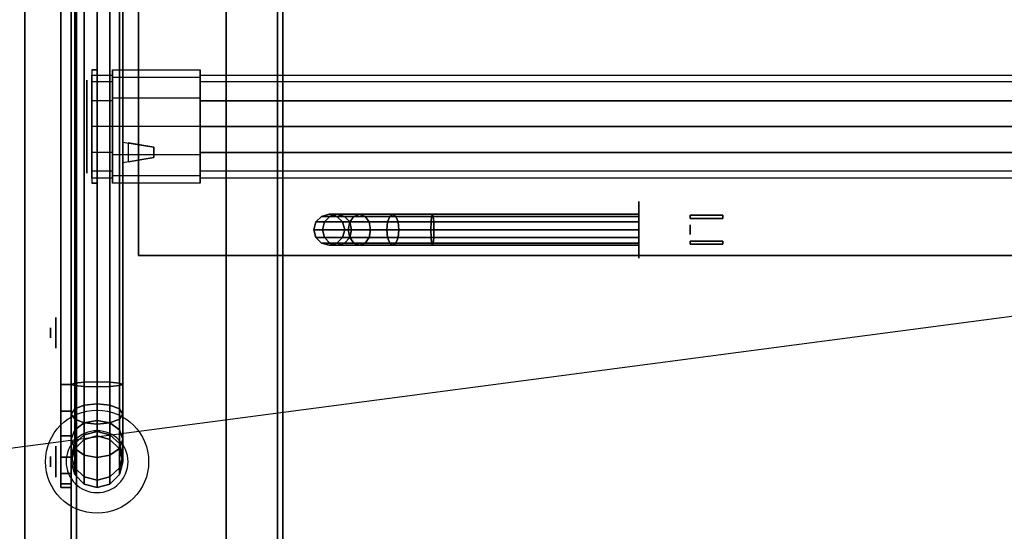
# Model space of a CAD drawing. Extents: x -104 to 104, y -21 to 14.
# Drawn here: x -30 to -11, y -6 to 4 of the extents above; entities that cross this region are included whole.
import ezdxf

# ---------------------------------------------------------------- set-up
doc = ezdxf.new("R2010")
doc.units = 0
doc.layers.get('DEFPOINTS').update_dxf_attribs({"linetype": 'CONTINUOUS'})
for name, color, linetype in [('3D', 254, 'CONTINUOUS'), ('3D-BLACK', 250, 'CONTINUOUS'), ('3D-BRASS', 41, 'CONTINUOUS'), ('3D-CART-BODY', 42, 'CONTINUOUS'), ('3D-CART-TRIM', 5, 'CONTINUOUS'), ('3D-ELECT-WHITE', 7, 'CONTINUOUS'), ('3D-FLAT', 7, 'CONTINUOUS'), ('3D-GLASS-EDGE', 251, 'CONTINUOUS'), ('3D-GLASS-FACE', 9, 'CONTINUOUS'), ('3D-LED', 11, 'CONTINUOUS'), ('3D-NON', 7, 'CONTINUOUS'), ('3D-SZG', 45, 'CONTINUOUS')]:
    doc.layers.add(name, color=color, linetype=linetype)

msp = doc.modelspace()

# ---------------------------------------------------------------- linework, layer by layer
at = {"layer": '3D', "extrusion": (-1, 0, 0)}
for centre in [(1.762, 55.5, 29.525), (4.262, 37, 29.525)]:
    msp.add_circle(centre, 0.1, dxfattribs=at)
at = {"layer": '3D'}
for points, invisible_edges in [([(-28.125, 1.938, 55.6), (-28.025, 1.921, 55.6), (-28.025, 1.921, 55.4), (-28.125, 1.938, 55.4)], 13), ([(-28.125, 1.538, 55.7), (-28.125, 1.938, 55.7), (-27.525, 1.838, 55.65), (-27.525, 1.638, 55.65)], 5), ([(-28.125, 1.538, 55.3), (-28.125, 1.938, 55.3), (-27.525, 1.838, 55.35), (-27.525, 1.638, 55.35)], 5), ([(-28.125, 1.938, 55.7), (-27.525, 1.838, 55.65), (-27.525, 1.838, 55.6), (-28.125, 1.938, 55.6)], 7), ([(-28.125, 1.938, 55.3), (-27.525, 1.838, 55.35), (-27.525, 1.838, 55.4), (-28.125, 1.938, 55.4)], 7), ([(-28.125, 1.538, 55.3), (-27.525, 1.638, 55.35), (-27.525, 1.638, 55.4), (-28.125, 1.538, 55.4)], 7), ([(-28.125, 1.538, 55.7), (-27.525, 1.638, 55.65), (-27.525, 1.638, 55.6), (-28.125, 1.538, 55.6)], 7), ([(-28.125, 1.538, 55.6), (-28.025, 1.555, 55.6), (-28.025, 1.555, 55.4), (-28.125, 1.538, 55.4)], 15)]:
    msp.add_3dface(points, dxfattribs=dict(at, invisible_edges=invisible_edges))
at = {"layer": '3D-BLACK', "extrusion": (1, 0, 0)}
for centre, radius in [((2.238, 53.5, -28.825), 0.9), ((0.238, 3, -18.125), 0.55)]:
    msp.add_circle(centre, radius, dxfattribs=at)
at = {"layer": '3D-BLACK', "extrusion": (-1, 0, 0)}
for centre, radius in [((1.762, 55.5, 29.325), 0.5), ((1.762, 55.5, 29.425), 0.3), ((4.262, 37, 29.325), 0.5), ((4.262, 37, 29.425), 0.3)]:
    msp.add_circle(centre, radius, dxfattribs=at)
at = {"layer": '3D-BLACK'}
for points in [[(-29.025, -12.662, 6), (-29.025, -12.662, 33), (-29.025, 13.137, 33), (-29.025, 13.137, 6)], [(-29.025, -12.662, 6), (-29.025, 13.137, 6), (42.775, 13.137, 6), (42.775, -12.662, 6)], [(-24.425, 0.238, 4.97), (-24.385, 0.388, 4.974), (-24.385, 0.388, 6), (-24.425, 0.238, 6)], [(-24.255, 0.238, 4.118), (-24.217, 0.388, 4.133), (-24.385, 0.388, 4.974), (-24.425, 0.238, 4.97)], [(-24.385, 0.388, 4.974), (-24.275, 0.497, 4.985), (-24.275, 0.497, 6), (-24.385, 0.388, 6)], [(-24.217, 0.388, 4.133), (-24.114, 0.497, 4.176), (-24.275, 0.497, 4.985), (-24.385, 0.388, 4.974)], [(-24.275, 0.497, 4.985), (-24.125, 0.538, 5), (-24.125, 0.538, 6), (-24.275, 0.497, 6)], [(-24.114, 0.497, 4.176), (-23.973, 0.538, 4.235), (-24.125, 0.538, 5), (-24.275, 0.497, 4.985)], [(-23.756, 0.238, 3.369), (-23.727, 0.388, 3.398), (-24.217, 0.388, 4.133), (-24.255, 0.238, 4.118)], [(-23.727, 0.388, 3.398), (-23.647, 0.497, 3.478), (-24.114, 0.497, 4.176), (-24.217, 0.388, 4.133)], [(-24.125, 0.538, 5), (-23.975, 0.497, 5.015), (-23.975, 0.497, 6), (-24.125, 0.538, 6)], [(-23.973, 0.538, 4.235), (-23.831, 0.497, 4.293), (-23.975, 0.497, 5.015), (-24.125, 0.538, 5)], [(-23.647, 0.497, 3.478), (-23.539, 0.538, 3.586), (-23.973, 0.538, 4.235), (-24.114, 0.497, 4.176)], [(-23.975, 0.497, 5.015), (-23.865, 0.388, 5.026), (-23.865, 0.388, 6), (-23.975, 0.497, 6)], [(-23.831, 0.497, 4.293), (-23.728, 0.388, 4.336), (-23.865, 0.388, 5.026), (-23.975, 0.497, 5.015)], [(-23.539, 0.538, 3.586), (-23.431, 0.497, 3.694), (-23.831, 0.497, 4.293), (-23.973, 0.538, 4.235)], [(-23.865, 0.388, 5.026), (-23.825, 0.238, 5.03), (-23.825, 0.238, 6), (-23.865, 0.388, 6)], [(-23.728, 0.388, 4.336), (-23.69, 0.238, 4.352), (-23.825, 0.238, 5.03), (-23.865, 0.388, 5.026)], [(-23.431, 0.497, 3.694), (-23.352, 0.388, 3.773), (-23.728, 0.388, 4.336), (-23.831, 0.497, 4.293)], [(-23.007, 0.238, 2.87), (-22.992, 0.388, 2.908), (-23.727, 0.388, 3.398), (-23.756, 0.238, 3.369)], [(-23.352, 0.388, 3.773), (-23.323, 0.238, 3.802), (-23.69, 0.238, 4.352), (-23.728, 0.388, 4.336)], [(-22.992, 0.388, 2.908), (-22.949, 0.497, 3.011), (-23.647, 0.497, 3.478), (-23.727, 0.388, 3.398)], [(-22.949, 0.497, 3.011), (-22.89, 0.538, 3.152), (-23.539, 0.538, 3.586), (-23.647, 0.497, 3.478)], [(-22.89, 0.538, 3.152), (-22.832, 0.497, 3.294), (-23.431, 0.497, 3.694), (-23.539, 0.538, 3.586)], [(-22.832, 0.497, 3.294), (-22.789, 0.388, 3.397), (-23.352, 0.388, 3.773), (-23.431, 0.497, 3.694)], [(-22.789, 0.388, 3.397), (-22.773, 0.238, 3.435), (-23.323, 0.238, 3.802), (-23.352, 0.388, 3.773)], [(-22.155, 0.238, 2.7), (-22.151, 0.388, 2.74), (-22.992, 0.388, 2.908), (-23.007, 0.238, 2.87)], [(-22.151, 0.388, 2.74), (-22.14, 0.497, 2.85), (-22.949, 0.497, 3.011), (-22.992, 0.388, 2.908)], [(-22.14, 0.497, 2.85), (-22.125, 0.538, 3), (-22.89, 0.538, 3.152), (-22.949, 0.497, 3.011)], [(-22.125, 0.538, 3), (-22.11, 0.497, 3.15), (-22.832, 0.497, 3.294), (-22.89, 0.538, 3.152)], [(-22.11, 0.497, 3.15), (-22.099, 0.388, 3.26), (-22.789, 0.388, 3.397), (-22.832, 0.497, 3.294)], [(-22.099, 0.388, 3.26), (-22.095, 0.238, 3.3), (-22.773, 0.238, 3.435), (-22.789, 0.388, 3.397)], [(-18.125, 0.238, 2.7), (-18.125, 0.388, 2.74), (-22.151, 0.388, 2.74), (-22.155, 0.238, 2.7)], [(-18.125, 0.388, 2.74), (-18.125, 0.497, 2.85), (-22.14, 0.497, 2.85), (-22.151, 0.388, 2.74)], [(-18.125, 0.497, 2.85), (-18.125, 0.538, 3), (-22.125, 0.538, 3), (-22.14, 0.497, 2.85)], [(-18.125, 0.538, 3), (-18.125, 0.497, 3.15), (-22.11, 0.497, 3.15), (-22.125, 0.538, 3)], [(-18.125, 0.497, 3.15), (-18.125, 0.388, 3.26), (-22.099, 0.388, 3.26), (-22.11, 0.497, 3.15)], [(-18.125, 0.388, 3.26), (-18.125, 0.238, 3.3), (-22.095, 0.238, 3.3), (-22.099, 0.388, 3.26)], [(-24.385, 0.088, 4.974), (-24.425, 0.238, 4.97), (-24.425, 0.238, 6), (-24.385, 0.088, 6)], [(-24.217, 0.088, 4.133), (-24.255, 0.238, 4.118), (-24.425, 0.238, 4.97), (-24.385, 0.088, 4.974)], [(-23.727, 0.088, 3.398), (-23.756, 0.238, 3.369), (-24.255, 0.238, 4.118), (-24.217, 0.088, 4.133)], [(-23.825, 0.238, 5.03), (-23.865, 0.088, 5.026), (-23.865, 0.088, 6), (-23.825, 0.238, 6)], [(-23.69, 0.238, 4.352), (-23.728, 0.088, 4.336), (-23.865, 0.088, 5.026), (-23.825, 0.238, 5.03)], [(-22.992, 0.088, 2.908), (-23.007, 0.238, 2.87), (-23.756, 0.238, 3.369), (-23.727, 0.088, 3.398)], [(-23.323, 0.238, 3.802), (-23.352, 0.088, 3.773), (-23.728, 0.088, 4.336), (-23.69, 0.238, 4.352)], [(-22.773, 0.238, 3.435), (-22.789, 0.088, 3.397), (-23.352, 0.088, 3.773), (-23.323, 0.238, 3.802)], [(-22.151, 0.088, 2.74), (-22.155, 0.238, 2.7), (-23.007, 0.238, 2.87), (-22.992, 0.088, 2.908)], [(-22.095, 0.238, 3.3), (-22.099, 0.088, 3.26), (-22.789, 0.088, 3.397), (-22.773, 0.238, 3.435)], [(-18.125, 0.088, 2.74), (-18.125, 0.238, 2.7), (-22.155, 0.238, 2.7), (-22.151, 0.088, 2.74)], [(-18.125, 0.238, 3.3), (-18.125, 0.088, 3.26), (-22.099, 0.088, 3.26), (-22.095, 0.238, 3.3)], [(-24.275, -0.022, 4.985), (-24.385, 0.088, 4.974), (-24.385, 0.088, 6), (-24.275, -0.022, 6)], [(-24.114, -0.022, 4.176), (-24.217, 0.088, 4.133), (-24.385, 0.088, 4.974), (-24.275, -0.022, 4.985)], [(-23.647, -0.022, 3.478), (-23.727, 0.088, 3.398), (-24.217, 0.088, 4.133), (-24.114, -0.022, 4.176)], [(-23.865, 0.088, 5.026), (-23.975, -0.022, 5.015), (-23.975, -0.022, 6), (-23.865, 0.088, 6)], [(-23.728, 0.088, 4.336), (-23.831, -0.022, 4.293), (-23.975, -0.022, 5.015), (-23.865, 0.088, 5.026)], [(-23.352, 0.088, 3.773), (-23.431, -0.022, 3.694), (-23.831, -0.022, 4.293), (-23.728, 0.088, 4.336)], [(-22.949, -0.022, 3.011), (-22.992, 0.088, 2.908), (-23.727, 0.088, 3.398), (-23.647, -0.022, 3.478)], [(-22.789, 0.088, 3.397), (-22.832, -0.022, 3.294), (-23.431, -0.022, 3.694), (-23.352, 0.088, 3.773)], [(-22.14, -0.022, 2.85), (-22.151, 0.088, 2.74), (-22.992, 0.088, 2.908), (-22.949, -0.022, 3.011)], [(-22.099, 0.088, 3.26), (-22.11, -0.022, 3.15), (-22.832, -0.022, 3.294), (-22.789, 0.088, 3.397)], [(-18.125, -0.022, 2.85), (-18.125, 0.088, 2.74), (-22.151, 0.088, 2.74), (-22.14, -0.022, 2.85)], [(-18.125, 0.088, 3.26), (-18.125, -0.022, 3.15), (-22.11, -0.022, 3.15), (-22.099, 0.088, 3.26)], [(-24.125, -0.062, 5), (-24.275, -0.022, 4.985), (-24.275, -0.022, 6), (-24.125, -0.062, 6)], [(-23.973, -0.062, 4.235), (-24.114, -0.022, 4.176), (-24.275, -0.022, 4.985), (-24.125, -0.062, 5)], [(-23.975, -0.022, 5.015), (-24.125, -0.062, 5), (-24.125, -0.062, 6), (-23.975, -0.022, 6)], [(-23.831, -0.022, 4.293), (-23.973, -0.062, 4.235), (-24.125, -0.062, 5), (-23.975, -0.022, 5.015)], [(-23.539, -0.062, 3.586), (-23.647, -0.022, 3.478), (-24.114, -0.022, 4.176), (-23.973, -0.062, 4.235)], [(-23.431, -0.022, 3.694), (-23.539, -0.062, 3.586), (-23.973, -0.062, 4.235), (-23.831, -0.022, 4.293)], [(-22.89, -0.062, 3.152), (-22.949, -0.022, 3.011), (-23.647, -0.022, 3.478), (-23.539, -0.062, 3.586)], [(-22.832, -0.022, 3.294), (-22.89, -0.062, 3.152), (-23.539, -0.062, 3.586), (-23.431, -0.022, 3.694)], [(-22.125, -0.062, 3), (-22.14, -0.022, 2.85), (-22.949, -0.022, 3.011), (-22.89, -0.062, 3.152)], [(-22.11, -0.022, 3.15), (-22.125, -0.062, 3), (-22.89, -0.062, 3.152), (-22.832, -0.022, 3.294)], [(-18.125, -0.062, 3), (-18.125, -0.022, 2.85), (-22.14, -0.022, 2.85), (-22.125, -0.062, 3)], [(-18.125, -0.022, 3.15), (-18.125, -0.062, 3), (-22.125, -0.062, 3), (-22.11, -0.022, 3.15)]]:
    msp.add_3dface(points, dxfattribs=at)
at = {"layer": '3D-BRASS', "extrusion": (1, 0, 0)}
msp.add_circle((0.238, 3.343, -17.125), 0.095, dxfattribs=at)
at = {"layer": '3D-BRASS'}
for points in [[(-17.125, 0.518, 3), (-16.495, 0.518, 3), (-16.495, 0.458, 3), (-17.125, 0.458, 3)], [(-17.125, 0.518, 2.75), (-16.495, 0.518, 2.75), (-16.495, 0.518, 3), (-17.125, 0.518, 3)], [(-17.125, 0.458, 2.75), (-16.495, 0.458, 2.75), (-16.495, 0.518, 2.75), (-17.125, 0.518, 2.75)], [(-17.125, 0.458, 3), (-16.495, 0.458, 3), (-16.495, 0.458, 2.75), (-17.125, 0.458, 2.75)], [(-17.125, 0.018, 2.715), (-16.495, 0.018, 2.715), (-16.495, 0.018, 3.035), (-17.125, 0.018, 3.035)], [(-17.125, -0.042, 2.715), (-16.495, -0.042, 2.715), (-16.495, 0.018, 2.715), (-17.125, 0.018, 2.715)], [(-17.125, 0.018, 3.035), (-16.495, 0.018, 3.035), (-16.495, -0.042, 3.035), (-17.125, -0.042, 3.035)], [(-17.125, -0.042, 3.035), (-16.495, -0.042, 3.035), (-16.495, -0.042, 2.715), (-17.125, -0.042, 2.715)]]:
    msp.add_3dface(points, dxfattribs=at)
at = {"layer": '3D-CART-BODY'}
msp.add_3dface([(-29.125, 11.738, 6.25), (-29.125, 11.738, 33), (-29.125, -11.262, 33), (-29.125, -11.262, 6.25)], dxfattribs=at)
at = {"layer": '3D-CART-TRIM'}
msp.add_3dface([(-29.125, 11.738, 6), (-29.125, 11.738, 6.25), (-29.125, -11.262, 6.25), (-29.125, -11.262, 6)], dxfattribs=at)
at = {"layer": '3D-ELECT-WHITE'}
for points in [[(-28.625, 3.338, 53.5), (-28.725, 3.338, 53.5), (-28.725, 3.338, 55), (-28.625, 3.338, 55)], [(-28.725, 3.104, 54), (-28.725, 3.017, 53.95), (-28.725, 3.137, 53.5), (-28.725, 3.238, 53.5)], [(-28.725, 1.138, 55), (-28.625, 1.138, 55), (-28.625, 1.138, 53.5), (-28.725, 1.138, 53.5)]]:
    msp.add_3dface(points, dxfattribs=at)
for points, invisible_edges in [([(-28.725, 1.138, 55), (-28.625, 1.138, 55), (-28.625, 3.338, 55), (-28.725, 3.338, 55)], 5), ([(-28.725, 3.338, 53.5), (-28.725, 3.191, 54.05), (-28.725, 2.971, 55), (-28.725, 3.338, 55)], 14), ([(-28.625, 3.338, 53.5), (-28.625, 3.191, 54.05), (-28.625, 2.971, 55), (-28.625, 3.338, 55)], 14), ([(-28.325, 3.191, 54.05), (-28.325, 3.104, 54), (-28.325, 3.238, 53.5), (-28.325, 3.338, 53.5)], 2), ([(-26.625, 3.191, 54.05), (-28.325, 3.191, 54.05), (-28.325, 3.338, 53.5), (-26.625, 3.338, 53.5)], 2), ([(-28.325, 3.338, 53.5), (-28.325, 3.238, 53.5), (-28.325, 3.104, 53), (-28.325, 3.191, 52.95)], 7), ([(-26.625, 3.338, 53.5), (-28.325, 3.338, 53.5), (-28.325, 3.191, 52.95), (-26.625, 3.191, 52.95)], 7), ([(-26.625, 3.104, 54), (-26.625, 3.191, 54.05), (-26.625, 3.338, 53.5), (-26.625, 3.238, 53.5)], 2), ([(-26.625, 3.238, 53.5), (-26.625, 3.338, 53.5), (-26.625, 3.191, 52.95), (-26.625, 3.104, 53)], 7), ([(-28.325, 3.104, 54), (-28.725, 3.104, 54), (-28.725, 3.238, 53.5), (-28.325, 3.238, 53.5)], 2), ([(-28.725, 3.238, 53.5), (-28.725, 3.137, 53.5), (-28.725, 3.017, 53.05), (-28.725, 3.104, 53)], 5), ([(-28.325, 3.238, 53.5), (-28.725, 3.238, 53.5), (-28.725, 3.104, 53), (-28.325, 3.104, 53)], 7), ([(-28.725, 3.191, 54.05), (-28.725, 2.788, 54.453), (-28.725, 2.605, 55), (-28.725, 2.971, 55)], 14), ([(-28.725, 2.738, 54.366), (-28.725, 2.688, 54.279), (-28.725, 3.017, 53.95), (-28.725, 3.104, 54)], 4), ([(-28.325, 2.738, 54.366), (-28.725, 2.738, 54.366), (-28.725, 3.104, 54), (-28.325, 3.104, 54)], 6), ([(-28.725, 3.104, 53), (-28.725, 3.017, 53.05), (-28.725, 2.688, 52.721), (-28.725, 2.738, 52.634)], 4), ([(-28.325, 3.104, 53), (-28.725, 3.104, 53), (-28.725, 2.738, 52.634), (-28.325, 2.738, 52.634)], 6), ([(-28.625, 3.191, 54.05), (-28.625, 2.788, 54.453), (-28.625, 2.605, 55), (-28.625, 2.971, 55)], 14), ([(-28.325, 2.788, 54.453), (-28.325, 2.738, 54.366), (-28.325, 3.104, 54), (-28.325, 3.191, 54.05)], 6), ([(-26.625, 2.788, 54.453), (-28.325, 2.788, 54.453), (-28.325, 3.191, 54.05), (-26.625, 3.191, 54.05)], 6), ([(-28.325, 3.191, 52.95), (-28.325, 3.104, 53), (-28.325, 2.738, 52.634), (-28.325, 2.788, 52.547)], 6), ([(-26.625, 3.191, 52.95), (-28.325, 3.191, 52.95), (-28.325, 2.788, 52.547), (-26.625, 2.788, 52.547)], 6), ([(40.375, 3.104, 54), (-26.625, 3.104, 54), (-26.625, 3.238, 53.5), (40.375, 3.238, 53.5)], 2), ([(40.375, 3.238, 53.5), (-26.625, 3.238, 53.5), (-26.625, 3.104, 53), (40.375, 3.104, 53)], 7), ([(-26.625, 2.738, 54.366), (-26.625, 2.788, 54.453), (-26.625, 3.191, 54.05), (-26.625, 3.104, 54)], 6), ([(-26.625, 3.104, 53), (-26.625, 3.191, 52.95), (-26.625, 2.788, 52.547), (-26.625, 2.738, 52.634)], 6), ([(40.375, 2.738, 54.366), (-26.625, 2.738, 54.366), (-26.625, 3.104, 54), (40.375, 3.104, 54)], 6), ([(40.375, 3.104, 53), (-26.625, 3.104, 53), (-26.625, 2.738, 52.634), (40.375, 2.738, 52.634)], 2), ([(-28.725, 2.788, 54.453), (-28.725, 2.238, 54.6), (-28.725, 2.238, 55), (-28.725, 2.605, 55)], 14), ([(-28.725, 2.238, 54.5), (-28.725, 2.238, 54.4), (-28.725, 2.688, 54.279), (-28.725, 2.738, 54.366)], 4), ([(-28.325, 2.238, 54.5), (-28.725, 2.238, 54.5), (-28.725, 2.738, 54.366), (-28.325, 2.738, 54.366)], 6), ([(-28.725, 2.738, 52.634), (-28.725, 2.688, 52.721), (-28.725, 2.238, 52.6), (-28.725, 2.238, 52.5)], 4), ([(-28.325, 2.738, 52.634), (-28.725, 2.738, 52.634), (-28.725, 2.238, 52.5), (-28.325, 2.238, 52.5)], 6), ([(-28.625, 2.788, 54.453), (-28.625, 2.238, 54.6), (-28.625, 2.238, 55), (-28.625, 2.605, 55)], 14), ([(-28.325, 2.238, 54.6), (-28.325, 2.238, 54.5), (-28.325, 2.738, 54.366), (-28.325, 2.788, 54.453)], 6), ([(-26.625, 2.238, 54.6), (-28.325, 2.238, 54.6), (-28.325, 2.788, 54.453), (-26.625, 2.788, 54.453)], 6), ([(-28.325, 2.788, 52.547), (-28.325, 2.738, 52.634), (-28.325, 2.238, 52.5), (-28.325, 2.238, 52.4)], 6), ([(-26.625, 2.788, 52.547), (-28.325, 2.788, 52.547), (-28.325, 2.238, 52.4), (-26.625, 2.238, 52.4)], 6), ([(-26.625, 2.238, 54.5), (-26.625, 2.238, 54.6), (-26.625, 2.788, 54.453), (-26.625, 2.738, 54.366)], 6), ([(-26.625, 2.738, 52.634), (-26.625, 2.788, 52.547), (-26.625, 2.238, 52.4), (-26.625, 2.238, 52.5)], 6), ([(40.375, 2.238, 54.5), (-26.625, 2.238, 54.5), (-26.625, 2.738, 54.366), (40.375, 2.738, 54.366)], 6), ([(-28.725, 1.738, 54.366), (-28.725, 1.788, 54.279), (-28.725, 2.238, 54.4), (-28.725, 2.238, 54.5)], 4), ([(-28.325, 1.738, 54.366), (-28.725, 1.738, 54.366), (-28.725, 2.238, 54.5), (-28.325, 2.238, 54.5)], 6), ([(-28.725, 2.238, 52.5), (-28.725, 2.238, 52.6), (-28.725, 1.788, 52.721), (-28.725, 1.738, 52.634)], 4), ([(-28.325, 2.238, 52.5), (-28.725, 2.238, 52.5), (-28.725, 1.738, 52.634), (-28.325, 1.738, 52.634)], 6), ([(-28.725, 2.238, 54.6), (-28.725, 1.688, 54.453), (-28.725, 1.87, 55), (-28.725, 2.238, 55)], 14), ([(-28.625, 2.238, 54.6), (-28.625, 1.688, 54.453), (-28.625, 1.87, 55), (-28.625, 2.238, 55)], 14), ([(-28.325, 1.688, 54.453), (-28.325, 1.738, 54.366), (-28.325, 2.238, 54.5), (-28.325, 2.238, 54.6)], 6), ([(-26.625, 1.688, 54.453), (-28.325, 1.688, 54.453), (-28.325, 2.238, 54.6), (-26.625, 2.238, 54.6)], 6), ([(-28.325, 2.238, 52.4), (-28.325, 2.238, 52.5), (-28.325, 1.738, 52.634), (-28.325, 1.688, 52.547)], 6), ([(-26.625, 2.238, 52.4), (-28.325, 2.238, 52.4), (-28.325, 1.688, 52.547), (-26.625, 1.688, 52.547)], 6), ([(-26.625, 1.738, 54.366), (-26.625, 1.688, 54.453), (-26.625, 2.238, 54.6), (-26.625, 2.238, 54.5)], 6), ([(40.375, 1.738, 54.366), (-26.625, 1.738, 54.366), (-26.625, 2.238, 54.5), (40.375, 2.238, 54.5)], 6), ([(-26.625, 2.238, 52.5), (-26.625, 2.238, 52.4), (-26.625, 1.688, 52.547), (-26.625, 1.738, 52.634)], 6), ([(-28.725, 1.688, 54.453), (-28.725, 1.285, 54.05), (-28.725, 1.505, 55), (-28.725, 1.87, 55)], 14), ([(-28.725, 1.372, 54), (-28.725, 1.459, 53.95), (-28.725, 1.788, 54.279), (-28.725, 1.738, 54.366)], 4), ([(-28.725, 1.738, 52.634), (-28.725, 1.788, 52.721), (-28.725, 1.459, 53.05), (-28.725, 1.372, 53)], 4), ([(-28.325, 1.372, 54), (-28.725, 1.372, 54), (-28.725, 1.738, 54.366), (-28.325, 1.738, 54.366)], 6), ([(-28.325, 1.738, 52.634), (-28.725, 1.738, 52.634), (-28.725, 1.372, 53), (-28.325, 1.372, 53)], 6), ([(-28.625, 1.688, 54.453), (-28.625, 1.285, 54.05), (-28.625, 1.505, 55), (-28.625, 1.87, 55)], 14), ([(-28.325, 1.285, 54.05), (-28.325, 1.372, 54), (-28.325, 1.738, 54.366), (-28.325, 1.688, 54.453)], 6), ([(-28.325, 1.688, 52.547), (-28.325, 1.738, 52.634), (-28.325, 1.372, 53), (-28.325, 1.285, 52.95)], 6), ([(-26.625, 1.372, 54), (-26.625, 1.285, 54.05), (-26.625, 1.688, 54.453), (-26.625, 1.738, 54.366)], 6), ([(40.375, 1.372, 54), (-26.625, 1.372, 54), (-26.625, 1.738, 54.366), (40.375, 1.738, 54.366)], 6), ([(-26.625, 1.738, 52.634), (-26.625, 1.688, 52.547), (-26.625, 1.285, 52.95), (-26.625, 1.372, 53)], 6), ([(40.375, 1.738, 52.634), (-26.625, 1.738, 52.634), (-26.625, 1.372, 53), (40.375, 1.372, 53)], 6), ([(-26.625, 1.285, 54.05), (-28.325, 1.285, 54.05), (-28.325, 1.688, 54.453), (-26.625, 1.688, 54.453)], 6), ([(-26.625, 1.688, 52.547), (-28.325, 1.688, 52.547), (-28.325, 1.285, 52.95), (-26.625, 1.285, 52.95)], 6), ([(-28.725, 1.285, 54.05), (-28.725, 1.138, 53.5), (-28.725, 1.138, 55), (-28.725, 1.505, 55)], 14), ([(-28.725, 1.238, 53.5), (-28.725, 1.338, 53.5), (-28.725, 1.459, 53.95), (-28.725, 1.372, 54)], 4), ([(-28.725, 1.372, 53), (-28.725, 1.459, 53.05), (-28.725, 1.338, 53.5), (-28.725, 1.238, 53.5)], 4), ([(-28.325, 1.238, 53.5), (-28.725, 1.238, 53.5), (-28.725, 1.372, 54), (-28.325, 1.372, 54)], 6), ([(-28.325, 1.372, 53), (-28.725, 1.372, 53), (-28.725, 1.238, 53.5), (-28.325, 1.238, 53.5)], 6), ([(-28.625, 1.285, 54.05), (-28.625, 1.138, 53.5), (-28.625, 1.138, 55), (-28.625, 1.505, 55)], 14), ([(-28.325, 1.138, 53.5), (-28.325, 1.238, 53.5), (-28.325, 1.372, 54), (-28.325, 1.285, 54.05)], 6), ([(-28.325, 1.285, 52.95), (-28.325, 1.372, 53), (-28.325, 1.238, 53.5), (-28.325, 1.138, 53.5)], 6), ([(-26.625, 1.238, 53.5), (-26.625, 1.138, 53.5), (-26.625, 1.285, 54.05), (-26.625, 1.372, 54)], 6), ([(40.375, 1.238, 53.5), (-26.625, 1.238, 53.5), (-26.625, 1.372, 54), (40.375, 1.372, 54)], 6), ([(-26.625, 1.372, 53), (-26.625, 1.285, 52.95), (-26.625, 1.138, 53.5), (-26.625, 1.238, 53.5)], 6), ([(40.375, 1.372, 53), (-26.625, 1.372, 53), (-26.625, 1.238, 53.5), (40.375, 1.238, 53.5)], 6), ([(-26.625, 1.138, 53.5), (-28.325, 1.138, 53.5), (-28.325, 1.285, 54.05), (-26.625, 1.285, 54.05)], 6), ([(-26.625, 1.285, 52.95), (-28.325, 1.285, 52.95), (-28.325, 1.138, 53.5), (-26.625, 1.138, 53.5)], 6)]:
    msp.add_3dface(points, dxfattribs=dict(at, invisible_edges=invisible_edges))
at = {"layer": '3D-FLAT'}
for points, invisible_edges in [([(-30.025, -13.762, 34), (43.775, -13.762, 34), (43.775, 14.238, 34), (-30.025, 14.238, 34)], 15), ([(-25.125, 12.238, 16), (-25.125, -11.762, 16), (-25.025, -11.662, 16), (-25.025, 12.137, 16)], 10)]:
    msp.add_3dface(points, dxfattribs=dict(at, invisible_edges=invisible_edges))
for points in [[(39.875, -11.762, 7), (-26.125, -11.762, 7), (-26.125, 12.238, 7), (39.875, 12.238, 7)], [(-25.125, -11.762, 15), (38.875, -11.762, 15), (38.875, 12.238, 15), (-25.125, 12.238, 15)], [(-25.025, -11.662, 15.1), (38.775, -11.662, 15.1), (38.775, 12.137, 15.1), (-25.025, 12.137, 15.1)], [(-27.525, 1.838, 55.6), (-28.025, 1.921, 55.6), (-28.025, 1.555, 55.6), (-27.525, 1.638, 55.6)], [(-27.525, 1.838, 55.4), (-28.025, 1.921, 55.4), (-28.025, 1.555, 55.4), (-27.525, 1.638, 55.4)]]:
    msp.add_3dface(points, dxfattribs=at)
at = {"layer": '3D-GLASS-EDGE'}
for points in [[(-29.325, -4.762, 35), (-29.325, 13.238, 35), (-29.125, 13.238, 35), (-29.125, -4.762, 35)], [(-27.825, -0.262, 55.4), (-27.825, -0.262, 55.6), (-27.825, 12.238, 55.6), (-27.825, 12.238, 55.4)], [(-29.325, 11.238, 56), (-29.325, -2.762, 56), (-29.125, -2.762, 56), (-29.125, 11.238, 56)], [(6.075, -0.262, 55.4), (6.075, -0.262, 55.6), (-27.825, -0.262, 55.6), (-27.825, -0.262, 55.4)], [(-29.325, -2.762, 56), (-29.325, -3.28, 55.932), (-29.125, -3.28, 55.932), (-29.125, -2.762, 56)], [(-29.325, -3.28, 55.932), (-29.325, -3.762, 55.732), (-29.125, -3.762, 55.732), (-29.125, -3.28, 55.932)], [(-29.325, -3.762, 55.732), (-29.325, -4.177, 55.414), (-29.125, -4.177, 55.414), (-29.125, -3.762, 55.732)], [(-29.325, -4.177, 55.414), (-29.325, -4.494, 55), (-29.125, -4.494, 55), (-29.125, -4.177, 55.414)], [(-29.325, -4.494, 55), (-29.325, -4.694, 54.518), (-29.125, -4.694, 54.518), (-29.125, -4.494, 55)], [(-29.325, -4.694, 54.518), (-29.325, -4.762, 54), (-29.125, -4.762, 54), (-29.125, -4.694, 54.518)], [(-29.325, -4.762, 54), (-29.325, -4.762, 35), (-29.125, -4.762, 35), (-29.125, -4.762, 54)]]:
    msp.add_3dface(points, dxfattribs=at)
at = {"layer": '3D-GLASS-FACE', "invisible_edges": 15}
for points in [[(-29.325, 13.238, 54), (-29.325, 13.169, 54.518), (-29.325, -4.694, 54.518), (-29.325, -4.762, 54)], [(-29.325, 13.238, 35), (-29.325, 13.238, 54), (-29.325, -4.762, 54), (-29.325, -4.762, 35)], [(-29.125, 13.238, 54), (-29.125, 13.169, 54.518), (-29.125, -4.694, 54.518), (-29.125, -4.762, 54)], [(-29.125, 13.238, 35), (-29.125, 13.238, 54), (-29.125, -4.762, 54), (-29.125, -4.762, 35)], [(-29.325, 13.169, 54.518), (-29.325, 12.97, 55), (-29.325, -4.494, 55), (-29.325, -4.694, 54.518)], [(-29.125, 13.169, 54.518), (-29.125, 12.97, 55), (-29.125, -4.494, 55), (-29.125, -4.694, 54.518)], [(-29.325, 12.97, 55), (-29.325, 12.652, 55.414), (-29.325, -4.177, 55.414), (-29.325, -4.494, 55)], [(-29.125, 12.97, 55), (-29.125, 12.652, 55.414), (-29.125, -4.177, 55.414), (-29.125, -4.494, 55)], [(-29.325, 12.652, 55.414), (-29.325, 12.238, 55.732), (-29.325, -3.762, 55.732), (-29.325, -4.177, 55.414)], [(-29.125, 12.652, 55.414), (-29.125, 12.238, 55.732), (-29.125, -3.762, 55.732), (-29.125, -4.177, 55.414)], [(-29.325, 12.238, 55.732), (-29.325, 11.756, 55.932), (-29.325, -3.28, 55.932), (-29.325, -3.762, 55.732)], [(-29.125, 12.238, 55.732), (-29.125, 11.756, 55.932), (-29.125, -3.28, 55.932), (-29.125, -3.762, 55.732)], [(-29.325, 11.756, 55.932), (-29.325, 11.238, 56), (-29.325, -2.762, 56), (-29.325, -3.28, 55.932)], [(-29.125, 11.756, 55.932), (-29.125, 11.238, 56), (-29.125, -2.762, 56), (-29.125, -3.28, 55.932)], [(-29.325, 11.238, 56), (-29.325, -2.762, 56), (-29.325, 11.238, 56), (-29.325, -2.762, 56)], [(-29.125, 11.238, 56), (-29.125, -2.762, 56), (-29.125, 11.238, 56), (-29.125, -2.762, 56)]]:
    msp.add_3dface(points, dxfattribs=at)
at = {"layer": '3D-GLASS-FACE'}
for points in [[(-27.825, 12.238, 55.6), (6.075, 12.238, 55.6), (6.075, -0.262, 55.6), (-27.825, -0.262, 55.6)], [(-27.825, 12.238, 55.4), (6.075, 12.238, 55.4), (6.075, -0.262, 55.4), (-27.825, -0.262, 55.4)]]:
    msp.add_3dface(points, dxfattribs=at)
at = {"layer": '3D-LED'}
for points in [[(40.375, 2.738, 52.634), (-26.625, 2.738, 52.634), (-26.625, 2.238, 52.5), (40.375, 2.238, 52.5)], [(40.375, 2.238, 52.5), (-26.625, 2.238, 52.5), (-26.625, 1.738, 52.634), (40.375, 1.738, 52.634)]]:
    msp.add_3dface(points, dxfattribs=at)
at = {"layer": '3D-NON'}
for points in [[(-30.025, 14.238, 34), (-30.025, 14.238, 33), (-30.025, -13.762, 33), (-30.025, -13.762, 34)], [(-26.125, 12.238, 7), (-26.125, 12.238, 8), (-26.125, -11.762, 8), (-26.125, -11.762, 7)], [(-25.125, 12.238, 15), (-25.125, 12.238, 16), (-25.125, -11.762, 16), (-25.125, -11.762, 15)], [(-25.025, 12.137, 15.1), (-25.025, 12.137, 16), (-25.025, -11.662, 16), (-25.025, -11.662, 15.1)], [(-28.125, 1.538, 55.3), (-28.125, 1.938, 55.3), (-28.125, 1.938, 55.7), (-28.125, 1.538, 55.7)]]:
    msp.add_3dface(points, dxfattribs=at)
for points, invisible_edges in [([(-28.025, 1.555, 55.6), (-28.025, 1.921, 55.6), (-28.025, 1.921, 55.4), (-28.025, 1.555, 55.4)], 7), ([(-27.525, 1.638, 55.6), (-27.525, 1.838, 55.6), (-27.525, 1.838, 55.65), (-27.525, 1.638, 55.65)], 1), ([(-27.525, 1.638, 55.35), (-27.525, 1.838, 55.35), (-27.525, 1.838, 55.4), (-27.525, 1.638, 55.4)], 4)]:
    msp.add_3dface(points, dxfattribs=dict(at, invisible_edges=invisible_edges))
at = {"layer": '3D-SZG'}
msp.add_circle((-28.625, -4.262, 34.2), 1, dxfattribs=at)
for start, end in [(0, 180), (180, 0)]:
    msp.add_arc((-28.625, -4.262, 34.2), 0.6, start, end, dxfattribs=at)
for points in [[(-29.058, -2.787, 55.75), (-29.125, -2.762, 55.5), (-29.125, 11.238, 55.5), (-29.058, 11.262, 55.75)], [(-28.875, -2.805, 55.933), (-29.058, -2.787, 55.75), (-29.058, 11.262, 55.75), (-28.875, 11.28, 55.933)], [(-28.625, -2.811, 56), (-28.875, -2.805, 55.933), (-28.875, 11.28, 55.933), (-28.625, 11.287, 56)], [(-28.375, -2.805, 55.933), (-28.625, -2.811, 56), (-28.625, 11.287, 56), (-28.375, 11.28, 55.933)], [(-28.192, -2.787, 55.75), (-28.375, -2.805, 55.933), (-28.375, 11.28, 55.933), (-28.192, 11.262, 55.75)], [(-28.125, -2.762, 55.5), (-28.192, -2.787, 55.75), (-28.192, 11.262, 55.75), (-28.125, 11.238, 55.5)], [(-29.125, -2.762, 55.5), (-29.058, -2.737, 55.25), (-29.058, 11.213, 55.25), (-29.125, 11.238, 55.5)], [(-29.058, -2.737, 55.25), (-28.875, -2.72, 55.067), (-28.875, 11.195, 55.067), (-29.058, 11.213, 55.25)], [(-28.875, -2.72, 55.067), (-28.625, -2.713, 55), (-28.625, 11.189, 55), (-28.875, 11.195, 55.067)], [(-28.625, -2.713, 55), (-28.375, -2.72, 55.067), (-28.375, 11.195, 55.067), (-28.625, 11.189, 55)], [(-28.375, -2.72, 55.067), (-28.192, -2.737, 55.25), (-28.192, 11.213, 55.25), (-28.375, 11.195, 55.067)], [(-28.192, -2.737, 55.25), (-28.125, -2.762, 55.5), (-28.125, 11.238, 55.5), (-28.192, 11.213, 55.25)], [(-29.125, -3.337, 55.386), (-29.058, -3.238, 55.15), (-29.058, -2.737, 55.25), (-29.125, -2.762, 55.5)], [(-29.058, -3.434, 55.621), (-29.125, -3.337, 55.386), (-29.125, -2.762, 55.5), (-29.058, -2.787, 55.75)], [(-29.058, -3.238, 55.15), (-28.875, -3.167, 54.978), (-28.875, -2.72, 55.067), (-29.058, -2.737, 55.25)], [(-28.875, -3.505, 55.794), (-29.058, -3.434, 55.621), (-29.058, -2.787, 55.75), (-28.875, -2.805, 55.933)], [(-28.875, -3.167, 54.978), (-28.625, -3.141, 54.915), (-28.625, -2.713, 55), (-28.875, -2.72, 55.067)], [(-28.625, -3.531, 55.857), (-28.875, -3.505, 55.794), (-28.875, -2.805, 55.933), (-28.625, -2.811, 56)], [(-28.625, -3.141, 54.915), (-28.375, -3.167, 54.978), (-28.375, -2.72, 55.067), (-28.625, -2.713, 55)], [(-28.375, -3.505, 55.794), (-28.625, -3.531, 55.857), (-28.625, -2.811, 56), (-28.375, -2.805, 55.933)], [(-28.375, -3.167, 54.978), (-28.192, -3.238, 55.15), (-28.192, -2.737, 55.25), (-28.375, -2.72, 55.067)], [(-28.192, -3.434, 55.621), (-28.375, -3.505, 55.794), (-28.375, -2.805, 55.933), (-28.192, -2.787, 55.75)], [(-28.192, -3.238, 55.15), (-28.125, -3.337, 55.386), (-28.125, -2.762, 55.5), (-28.192, -2.737, 55.25)], [(-28.125, -3.337, 55.386), (-28.192, -3.434, 55.621), (-28.192, -2.787, 55.75), (-28.125, -2.762, 55.5)], [(-29.125, -3.823, 55.061), (-29.058, -3.642, 54.88), (-29.058, -3.238, 55.15), (-29.125, -3.337, 55.386)], [(-29.058, -3.642, 54.88), (-28.875, -3.511, 54.748), (-28.875, -3.167, 54.978), (-29.058, -3.238, 55.15)], [(-28.875, -3.511, 54.748), (-28.625, -3.462, 54.7), (-28.625, -3.141, 54.915), (-28.875, -3.167, 54.978)], [(-28.625, -3.462, 54.7), (-28.375, -3.511, 54.748), (-28.375, -3.167, 54.978), (-28.625, -3.141, 54.915)], [(-28.375, -3.511, 54.748), (-28.192, -3.642, 54.88), (-28.192, -3.238, 55.15), (-28.375, -3.167, 54.978)], [(-28.192, -3.642, 54.88), (-28.125, -3.823, 55.061), (-28.125, -3.337, 55.386), (-28.192, -3.238, 55.15)], [(-29.058, -4.003, 55.241), (-29.125, -3.823, 55.061), (-29.125, -3.337, 55.386), (-29.058, -3.434, 55.621)], [(-28.875, -4.136, 55.373), (-29.058, -4.003, 55.241), (-29.058, -3.434, 55.621), (-28.875, -3.505, 55.794)], [(-28.192, -4.003, 55.241), (-28.375, -4.136, 55.373), (-28.375, -3.505, 55.794), (-28.192, -3.434, 55.621)], [(-28.125, -3.823, 55.061), (-28.192, -4.003, 55.241), (-28.192, -3.434, 55.621), (-28.125, -3.337, 55.386)], [(-29.058, -3.912, 54.476), (-28.875, -3.741, 54.405), (-28.875, -3.511, 54.748), (-29.058, -3.642, 54.88)], [(-28.875, -3.741, 54.405), (-28.625, -3.677, 54.379), (-28.625, -3.462, 54.7), (-28.875, -3.511, 54.748)], [(-28.625, -4.183, 55.421), (-28.875, -4.136, 55.373), (-28.875, -3.505, 55.794), (-28.625, -3.531, 55.857)], [(-28.625, -3.677, 54.379), (-28.375, -3.741, 54.405), (-28.375, -3.511, 54.748), (-28.625, -3.462, 54.7)], [(-28.375, -4.136, 55.373), (-28.625, -4.183, 55.421), (-28.625, -3.531, 55.857), (-28.375, -3.505, 55.794)], [(-28.375, -3.741, 54.405), (-28.192, -3.912, 54.476), (-28.192, -3.642, 54.88), (-28.375, -3.511, 54.748)], [(-29.125, -4.148, 54.574), (-29.058, -3.912, 54.476), (-29.058, -3.642, 54.88), (-29.125, -3.823, 55.061)], [(-29.058, -4.012, 53.975), (-28.875, -3.829, 53.957), (-28.875, -3.741, 54.405), (-29.058, -3.912, 54.476)], [(-28.875, -3.829, 53.957), (-28.625, -3.762, 53.951), (-28.625, -3.677, 54.379), (-28.875, -3.741, 54.405)], [(-28.875, -3.829, 34.2), (-28.625, -3.762, 34.2), (-28.625, -3.762, 53.951), (-28.875, -3.829, 53.957)], [(-28.625, -3.762, 53.951), (-28.375, -3.829, 53.957), (-28.375, -3.741, 54.405), (-28.625, -3.677, 54.379)], [(-28.625, -3.762, 34.2), (-28.375, -3.829, 34.2), (-28.375, -3.829, 53.957), (-28.625, -3.762, 53.951)], [(-28.375, -3.829, 53.957), (-28.192, -4.012, 53.975), (-28.192, -3.912, 54.476), (-28.375, -3.741, 54.405)], [(-28.192, -3.912, 54.476), (-28.125, -4.148, 54.574), (-28.125, -3.823, 55.061), (-28.192, -3.642, 54.88)], [(-29.058, -4.383, 54.672), (-29.125, -4.148, 54.574), (-29.125, -3.823, 55.061), (-29.058, -4.003, 55.241)], [(-29.125, -4.262, 54), (-29.058, -4.012, 53.975), (-29.058, -3.912, 54.476), (-29.125, -4.148, 54.574)], [(-29.058, -4.012, 34.2), (-28.875, -3.829, 34.2), (-28.875, -3.829, 53.957), (-29.058, -4.012, 53.975)], [(-28.875, -4.556, 54.743), (-29.058, -4.383, 54.672), (-29.058, -4.003, 55.241), (-28.875, -4.136, 55.373)], [(-28.375, -3.829, 34.2), (-28.192, -4.012, 34.2), (-28.192, -4.012, 53.975), (-28.375, -3.829, 53.957)], [(-28.192, -4.383, 54.672), (-28.375, -4.556, 54.743), (-28.375, -4.136, 55.373), (-28.192, -4.003, 55.241)], [(-28.125, -4.148, 54.574), (-28.192, -4.383, 54.672), (-28.192, -4.003, 55.241), (-28.125, -3.823, 55.061)], [(-28.192, -4.012, 53.975), (-28.125, -4.262, 54), (-28.125, -4.148, 54.574), (-28.192, -3.912, 54.476)], [(-29.125, -4.262, 34.2), (-29.058, -4.012, 34.2), (-29.058, -4.012, 53.975), (-29.125, -4.262, 54)], [(-29.058, -4.512, 54.025), (-29.125, -4.262, 54), (-29.125, -4.148, 54.574), (-29.058, -4.383, 54.672)], [(-28.625, -4.619, 54.769), (-28.875, -4.556, 54.743), (-28.875, -4.136, 55.373), (-28.625, -4.183, 55.421)], [(-28.375, -4.556, 54.743), (-28.625, -4.619, 54.769), (-28.625, -4.183, 55.421), (-28.375, -4.136, 55.373)], [(-28.192, -4.012, 34.2), (-28.125, -4.262, 34.2), (-28.125, -4.262, 54), (-28.192, -4.012, 53.975)], [(-28.125, -4.262, 54), (-28.192, -4.512, 54.025), (-28.192, -4.383, 54.672), (-28.125, -4.148, 54.574)], [(-29.058, -4.512, 34.2), (-29.125, -4.262, 34.2), (-29.125, -4.262, 54), (-29.058, -4.512, 54.025)], [(-28.875, -4.695, 54.043), (-29.058, -4.512, 54.025), (-29.058, -4.383, 54.672), (-28.875, -4.556, 54.743)], [(-28.192, -4.512, 54.025), (-28.375, -4.695, 54.043), (-28.375, -4.556, 54.743), (-28.192, -4.383, 54.672)], [(-28.125, -4.262, 34.2), (-28.192, -4.512, 34.2), (-28.192, -4.512, 54.025), (-28.125, -4.262, 54)], [(-28.875, -4.695, 34.2), (-29.058, -4.512, 34.2), (-29.058, -4.512, 54.025), (-28.875, -4.695, 54.043)], [(-28.625, -4.762, 54.049), (-28.875, -4.695, 54.043), (-28.875, -4.556, 54.743), (-28.625, -4.619, 54.769)], [(-28.375, -4.695, 54.043), (-28.625, -4.762, 54.049), (-28.625, -4.619, 54.769), (-28.375, -4.556, 54.743)], [(-28.192, -4.512, 34.2), (-28.375, -4.695, 34.2), (-28.375, -4.695, 54.043), (-28.192, -4.512, 54.025)], [(-28.625, -4.762, 34.2), (-28.875, -4.695, 34.2), (-28.875, -4.695, 54.043), (-28.625, -4.762, 54.049)], [(-28.375, -4.695, 34.2), (-28.625, -4.762, 34.2), (-28.625, -4.762, 54.049), (-28.375, -4.695, 54.043)]]:
    msp.add_3dface(points, dxfattribs=at)
at = {"layer": 'DEFPOINTS', "color": 6}
msp.add_line((-103.125, -13.612), (103.125, 13.613), dxfattribs=at)

doc.saveas('drawing.dxf')
